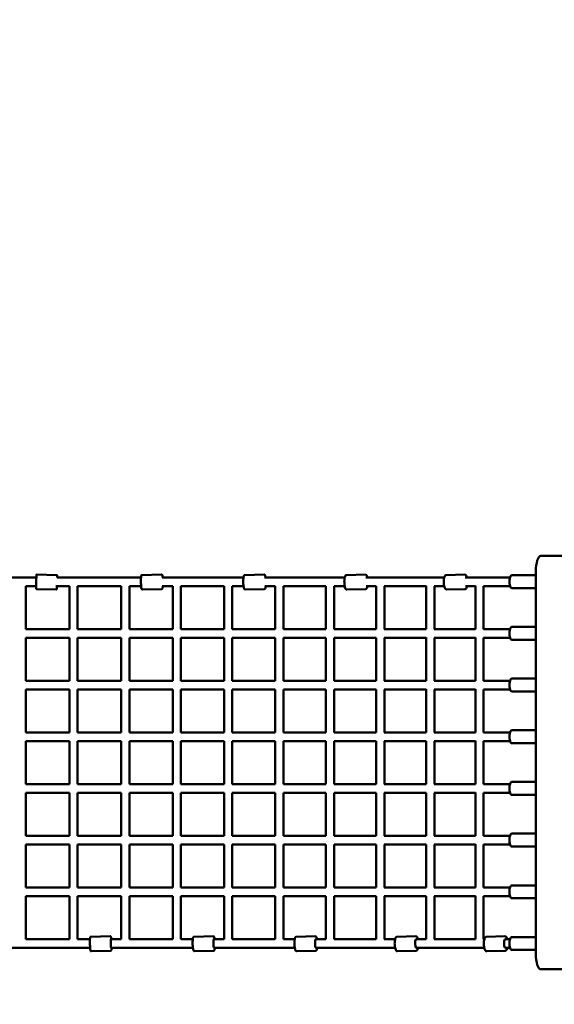
# Model space of a CAD drawing. Units: millimetres. Extents: x 20755 to 27900, y -1138 to 5495.
# Drawn here: x 23801 to 24835, y 1685 to 3590 of the extents above; entities that cross this region are included whole.
import ezdxf

# ---------------------------------------------------------------- set-up
doc = ezdxf.new("R2010")
doc.units = ezdxf.units.MM
doc.header["$LTSCALE"] = 10
doc.layers.add('Видимый контур (ГОСТ)', color=7, linetype='Continuous', lineweight=50)
doc.layers.add('Слой1', color=5, linetype='Continuous', lineweight=9)
doc.styles.get("Standard").update_dxf_attribs({"font": 'GOST Common Italic.ttf'})
doc.dimstyles.get("Standard").update_dxf_attribs({"dimtxt": 250, "dimasz": 150, "dimexe": 0.18, "dimexo": 0.0625, "dimgap": 40, "dimtad": 1, "dimtoh": 1, "dimdec": 0, "dimzin": 0, "dimdsep": 46, "dimtxsty": 'Standard', "dimcen": 0.09, "dimadec": 0, "dimazin": 0, "dimtfac": 1, "dimtdec": 0, "dimtofl": 0, "dimtmove": 0, "dimatfit": 3, "dimfxl": 1, "dimtolj": 1, "dimtzin": 0, "dimarcsym": 0})

# ---------------------------------------------------------------- blocks, each defined once
blk = doc.blocks.new('*D20')
at = {"layer": 'Defpoints', "color": 0, "transparency": 16777216}
for p in [(26854.6, 5166.1), (20754.6, 2153), (26854.6, 2153)]:
    blk.add_point(p, dxfattribs=at)
at = {"layer": 'Слой1', "color": 0, "lineweight": -2, "transparency": 16777216}
for p, q in [((20754.6, 2153.1), (20754.6, 5166.3)), ((20904.6, 5166.1), (26704.6, 5166.1)), ((26854.6, 2153.1), (26854.6, 5166.3))]:
    blk.add_line(p, q, dxfattribs=at)
at = {"layer": 'Слой1', "color": 0, "transparency": 16777216}
for points in [[(20904.6, 5191.1), (20904.6, 5141.1), (20754.6, 5166.1)], [(26704.6, 5191.1), (26704.6, 5141.1), (26854.6, 5166.1)]]:
    blk.add_solid(points, dxfattribs=at)
at = {"layer": 'Слой1', "color": 0, "transparency": 16777216, "insert": (23804.6, 5331.1), "char_height": 250, "attachment_point": 5}
blk.add_mtext('\\A1;6100', dxfattribs=at)
blk = doc.blocks.new('*D21')
at = {"layer": 'Defpoints', "color": 0, "transparency": 16777216}
for p in [(23804.6, 4653), (23804.6, -347), (27874.8, -347)]:
    blk.add_point(p, dxfattribs=at)
at = {"layer": 'Слой1', "color": 0, "lineweight": -2, "transparency": 16777216}
for p, q in [((23804.7, 4653), (27875, 4653)), ((27874.8, 4503), (27874.8, -197)), ((23804.7, -347), (27875, -347))]:
    blk.add_line(p, q, dxfattribs=at)
at = {"layer": 'Слой1', "color": 0, "transparency": 16777216}
for points in [[(27849.8, 4503), (27899.8, 4503), (27874.8, 4653)], [(27849.8, -197), (27899.8, -197), (27874.8, -347)]]:
    blk.add_solid(points, dxfattribs=at)
at = {"layer": 'Слой1', "color": 0, "transparency": 16777216, "insert": (27709.8, 2153), "char_height": 250, "attachment_point": 5, "rotation": 90}
blk.add_mtext('\\A1;5000', dxfattribs=at)

msp = doc.modelspace()

# ---------------------------------------------------------------- linework, layer by layer
at = {"layer": 'Видимый контур (ГОСТ)', "color": 18, "true_color": 0x000000}
for p, q in [((24866, 2552.3), (24809.3, 2552.3)), ((23834, 2516.2), (23872, 2515.3)), ((24037.2, 2515.3), (24075, 2516.2)), ((24236.2, 2515.3), (24273.6, 2516.2)), ((24432.8, 2515.3), (24469.6, 2516.2)), ((24626, 2515.3), (24662, 2516.2)), ((24799.5, 1782.3), (24799.5, 2522.3)), ((23672.7, 2510.8), (23832.9, 2510.8)), ((23872.9, 2510.8), (24035.4, 2510.8)), ((24076.1, 2510.8), (24233.7, 2510.8)), ((24274.6, 2510.8), (24429.7, 2510.8)), ((24470.6, 2510.8), (24622.3, 2510.8)), ((24663, 2510.8), (24749.6, 2510.8)), ((24752.6, 2514.8), (24799.5, 2514.8)), ((23832.4, 2493.8), (23812.6, 2493.8)), ((23812.6, 2493.8), (23812.6, 2410.8)), ((23833.3, 2488.2), (23871.3, 2487.3)), ((23896.8, 2493.8), (23872.5, 2493.8)), ((23896.8, 2493.8), (23896.8, 2410.8)), ((23996.9, 2493.8), (23912.8, 2493.8)), ((23912.8, 2493.8), (23912.8, 2410.8)), ((23996.9, 2493.8), (23996.9, 2410.7)), ((24035.7, 2493.8), (24012.9, 2493.8)), ((24012.9, 2493.8), (24012.9, 2410.8)), ((24038, 2487.3), (24075.7, 2488.2)), ((24096.7, 2493.8), (24076.5, 2493.8)), ((24096.7, 2493.8), (24096.7, 2410.7)), ((24196.1, 2493.8), (24112.7, 2493.8)), ((24112.7, 2493.8), (24112.7, 2410.8)), ((24196.1, 2493.8), (24196.1, 2410.7)), ((24233.8, 2493.8), (24212, 2493.8)), ((24212.1, 2493.8), (24212.1, 2410.8)), ((24236.9, 2487.3), (24274.3, 2488.2)), ((24295, 2493.8), (24275, 2493.8)), ((24295, 2493.9), (24295, 2410.6)), ((24393.2, 2493.8), (24310.9, 2493.8)), ((24311, 2493.8), (24311, 2410.8)), ((24393.2, 2493.9), (24393.2, 2410.6)), ((24429.7, 2493.8), (24409, 2493.8)), ((24409.2, 2493.8), (24409.2, 2410.8)), ((24433.5, 2487.3), (24470.3, 2488.2)), ((24490.6, 2493.8), (24471, 2493.8)), ((24490.6, 2494), (24490.6, 2410.5)), ((24587.1, 2493.8), (24506.3, 2493.8)), ((24506.6, 2493.8), (24506.6, 2410.8)), ((24587.1, 2494.1), (24587.1, 2410.4)), ((24622.1, 2493.8), (24602.7, 2493.8)), ((24603.1, 2493.8), (24603.1, 2410.8)), ((24626.7, 2487.3), (24662.7, 2488.2)), ((24682.5, 2493.8), (24663.4, 2493.8)), ((24682.5, 2494.2), (24682.5, 2410.4)), ((24749.6, 2493.8), (24698, 2493.8)), ((24698.5, 2493.8), (24698.5, 2410.8)), ((24752.6, 2489.8), (24799.5, 2489.8)), ((23812.6, 2410.8), (23896.8, 2410.8)), ((23912.8, 2410.8), (23996.9, 2410.8)), ((24012.9, 2410.8), (24096.7, 2410.8)), ((24112.7, 2410.8), (24196.1, 2410.8)), ((24212, 2410.8), (24295, 2410.8)), ((24310.9, 2410.8), (24393.2, 2410.8)), ((24409, 2410.8), (24490.6, 2410.8)), ((24506.3, 2410.8), (24587.1, 2410.8)), ((24602.7, 2410.8), (24682.5, 2410.8)), ((24698, 2410.8), (24749.6, 2410.8)), ((24799.5, 2414.8), (24752.6, 2414.8)), ((23896.8, 2393.8), (23812.6, 2393.8)), ((23812.6, 2393.8), (23812.6, 2310.8)), ((23896.8, 2393.8), (23896.8, 2310.8)), ((23996.9, 2393.8), (23912.8, 2393.8)), ((23912.8, 2393.8), (23912.8, 2310.8)), ((23996.9, 2393.8), (23996.9, 2310.7)), ((24096.7, 2393.8), (24012.9, 2393.8)), ((24012.9, 2393.8), (24012.9, 2310.8)), ((24096.7, 2393.8), (24096.7, 2310.7)), ((24196.1, 2393.8), (24112.7, 2393.8)), ((24112.7, 2393.8), (24112.7, 2310.8)), ((24196.1, 2393.8), (24196.1, 2310.7)), ((24295, 2393.8), (24212, 2393.8)), ((24212.1, 2393.8), (24212.1, 2310.8)), ((24295, 2393.9), (24295, 2310.6)), ((24393.2, 2393.8), (24310.9, 2393.8)), ((24311, 2393.8), (24311, 2310.8)), ((24393.2, 2393.9), (24393.2, 2310.6)), ((24490.6, 2393.8), (24409, 2393.8)), ((24409.2, 2393.8), (24409.2, 2310.8)), ((24490.6, 2394), (24490.6, 2310.5)), ((24587.1, 2393.8), (24506.3, 2393.8)), ((24506.6, 2393.8), (24506.6, 2310.8)), ((24587.1, 2394.1), (24587.1, 2310.4)), ((24682.5, 2393.8), (24602.7, 2393.8)), ((24603.1, 2393.8), (24603.1, 2310.8)), ((24682.5, 2394.2), (24682.5, 2310.4)), ((24749.6, 2393.8), (24698, 2393.8)), ((24698.5, 2393.8), (24698.5, 2310.8)), ((24799.5, 2389.8), (24752.6, 2389.8)), ((23812.6, 2310.8), (23896.8, 2310.8)), ((23912.8, 2310.8), (23996.9, 2310.8)), ((24012.9, 2310.8), (24096.7, 2310.8)), ((24112.7, 2310.8), (24196.1, 2310.8)), ((24212, 2310.8), (24295, 2310.8)), ((24310.9, 2310.8), (24393.2, 2310.8)), ((24409, 2310.8), (24490.6, 2310.8)), ((24506.3, 2310.8), (24587.1, 2310.8)), ((24602.7, 2310.8), (24682.5, 2310.8)), ((24698, 2310.8), (24749.6, 2310.8)), ((24799.5, 2314.8), (24752.6, 2314.8)), ((23896.8, 2293.8), (23812.6, 2293.8)), ((23812.6, 2293.8), (23812.6, 2210.8)), ((23896.8, 2293.8), (23896.8, 2210.8)), ((23996.9, 2293.8), (23912.8, 2293.8)), ((23912.8, 2293.8), (23912.8, 2210.8)), ((23996.9, 2293.8), (23996.9, 2210.7)), ((24096.7, 2293.8), (24012.9, 2293.8)), ((24012.9, 2293.8), (24012.9, 2210.8)), ((24096.7, 2293.8), (24096.7, 2210.7)), ((24196.1, 2293.8), (24112.7, 2293.8)), ((24112.7, 2293.8), (24112.7, 2210.8)), ((24196.1, 2293.8), (24196.1, 2210.7)), ((24295, 2293.8), (24212, 2293.8)), ((24212.1, 2293.8), (24212.1, 2210.8)), ((24295, 2293.9), (24295, 2210.6)), ((24393.2, 2293.8), (24310.9, 2293.8)), ((24311, 2293.8), (24311, 2210.8)), ((24393.2, 2293.9), (24393.2, 2210.6)), ((24490.6, 2293.8), (24409, 2293.8)), ((24409.2, 2293.8), (24409.2, 2210.8)), ((24490.6, 2294), (24490.6, 2210.5)), ((24587.1, 2293.8), (24506.3, 2293.8)), ((24506.6, 2293.8), (24506.6, 2210.8)), ((24587.1, 2294.1), (24587.1, 2210.4)), ((24682.5, 2293.8), (24602.7, 2293.8)), ((24603.1, 2293.8), (24603.1, 2210.8)), ((24682.5, 2294.2), (24682.5, 2210.4)), ((24749.6, 2293.8), (24698, 2293.8)), ((24698.5, 2293.8), (24698.5, 2210.8)), ((24799.5, 2289.8), (24752.6, 2289.8)), ((23812.6, 2210.8), (23896.8, 2210.8)), ((23912.8, 2210.8), (23996.9, 2210.8)), ((24012.9, 2210.8), (24096.7, 2210.8)), ((24112.7, 2210.8), (24196.1, 2210.8)), ((24212, 2210.8), (24295, 2210.8)), ((24310.9, 2210.8), (24393.2, 2210.8)), ((24409, 2210.8), (24490.6, 2210.8)), ((24506.3, 2210.8), (24587.1, 2210.8)), ((24602.7, 2210.8), (24682.5, 2210.8)), ((24698, 2210.8), (24749.6, 2210.8)), ((24799.5, 2214.8), (24752.6, 2214.8)), ((23896.8, 2193.8), (23812.6, 2193.8)), ((23812.6, 2193.8), (23812.6, 2110.8)), ((23896.8, 2193.8), (23896.8, 2110.8)), ((23996.9, 2193.8), (23912.8, 2193.8)), ((23912.8, 2193.8), (23912.8, 2110.8)), ((23996.9, 2193.8), (23996.9, 2110.7)), ((24096.7, 2193.8), (24012.9, 2193.8)), ((24012.9, 2193.8), (24012.9, 2110.8)), ((24096.7, 2193.8), (24096.7, 2110.7)), ((24196.1, 2193.8), (24112.7, 2193.8)), ((24112.7, 2193.8), (24112.7, 2110.8)), ((24196.1, 2193.8), (24196.1, 2110.7)), ((24295, 2193.8), (24212, 2193.8)), ((24212.1, 2193.8), (24212.1, 2110.8)), ((24295, 2193.9), (24295, 2110.6)), ((24393.2, 2193.8), (24310.9, 2193.8)), ((24311, 2193.8), (24311, 2110.8)), ((24393.2, 2193.9), (24393.2, 2110.6)), ((24490.6, 2193.8), (24409, 2193.8)), ((24409.2, 2193.8), (24409.2, 2110.8)), ((24490.6, 2194), (24490.6, 2110.5)), ((24587.1, 2193.8), (24506.3, 2193.8)), ((24506.6, 2193.8), (24506.6, 2110.8)), ((24587.1, 2194.1), (24587.1, 2110.4)), ((24682.5, 2193.8), (24602.7, 2193.8)), ((24603.1, 2193.8), (24603.1, 2110.8)), ((24682.5, 2194.2), (24682.5, 2110.4)), ((24749.6, 2193.8), (24698, 2193.8)), ((24698.5, 2193.8), (24698.5, 2110.8)), ((24799.5, 2189.8), (24752.6, 2189.8)), ((23812.6, 2110.8), (23896.8, 2110.8)), ((23912.8, 2110.8), (23996.9, 2110.8)), ((24012.9, 2110.8), (24096.7, 2110.8)), ((24112.7, 2110.8), (24196.1, 2110.8)), ((24212, 2110.8), (24295, 2110.8)), ((24310.9, 2110.8), (24393.2, 2110.8)), ((24409, 2110.8), (24490.6, 2110.8)), ((24506.3, 2110.8), (24587.1, 2110.8)), ((24602.7, 2110.8), (24682.5, 2110.8)), ((24698, 2110.8), (24749.6, 2110.8)), ((24799.5, 2114.8), (24752.6, 2114.8)), ((23896.8, 2093.8), (23812.6, 2093.8)), ((23812.6, 2093.8), (23812.6, 2010.8)), ((23896.8, 2093.8), (23896.8, 2010.8)), ((23996.9, 2093.8), (23912.8, 2093.8)), ((23912.8, 2093.8), (23912.8, 2010.8)), ((23996.9, 2093.8), (23996.9, 2010.7)), ((24096.7, 2093.8), (24012.9, 2093.8)), ((24012.9, 2093.8), (24012.9, 2010.8)), ((24096.7, 2093.8), (24096.7, 2010.7)), ((24196.1, 2093.8), (24112.7, 2093.8)), ((24112.7, 2093.8), (24112.7, 2010.8)), ((24196.1, 2093.8), (24196.1, 2010.7)), ((24295, 2093.8), (24212, 2093.8)), ((24212.1, 2093.8), (24212.1, 2010.8)), ((24295, 2093.9), (24295, 2010.6)), ((24393.2, 2093.8), (24310.9, 2093.8)), ((24311, 2093.8), (24311, 2010.8)), ((24393.2, 2093.9), (24393.2, 2010.6)), ((24490.6, 2093.8), (24409, 2093.8)), ((24409.2, 2093.8), (24409.2, 2010.8)), ((24490.6, 2094), (24490.6, 2010.5)), ((24587.1, 2093.8), (24506.3, 2093.8)), ((24506.6, 2093.8), (24506.6, 2010.8)), ((24587.1, 2094.1), (24587.1, 2010.4)), ((24682.5, 2093.8), (24602.7, 2093.8)), ((24603.1, 2093.8), (24603.1, 2010.8)), ((24682.5, 2094.2), (24682.5, 2010.4)), ((24749.6, 2093.8), (24698, 2093.8)), ((24698.5, 2093.8), (24698.5, 2010.8)), ((24799.5, 2089.8), (24752.6, 2089.8)), ((23812.6, 2010.8), (23896.8, 2010.8)), ((23912.8, 2010.8), (23996.9, 2010.8)), ((24012.9, 2010.8), (24096.7, 2010.8)), ((24112.7, 2010.8), (24196.1, 2010.8)), ((24212, 2010.8), (24295, 2010.8)), ((24310.9, 2010.8), (24393.2, 2010.8)), ((24409, 2010.8), (24490.6, 2010.8)), ((24506.3, 2010.8), (24587.1, 2010.8)), ((24602.7, 2010.8), (24682.5, 2010.8)), ((24698, 2010.8), (24749.6, 2010.8)), ((24799.5, 2014.8), (24752.6, 2014.8)), ((23896.8, 1993.8), (23812.6, 1993.8)), ((23812.6, 1993.8), (23812.6, 1910.8)), ((23896.8, 1993.8), (23896.8, 1910.8)), ((23996.9, 1993.8), (23912.8, 1993.8)), ((23912.8, 1993.8), (23912.8, 1910.8)), ((23996.9, 1993.8), (23996.9, 1910.7)), ((24096.7, 1993.8), (24012.9, 1993.8)), ((24012.9, 1993.8), (24012.9, 1910.8)), ((24096.7, 1993.8), (24096.7, 1910.7)), ((24196.1, 1993.8), (24112.7, 1993.8)), ((24112.7, 1993.8), (24112.7, 1910.8)), ((24196.1, 1993.8), (24196.1, 1910.7)), ((24295, 1993.8), (24212, 1993.8)), ((24212.1, 1993.8), (24212.1, 1910.8)), ((24295, 1993.9), (24295, 1910.6)), ((24393.2, 1993.8), (24310.9, 1993.8)), ((24311, 1993.8), (24311, 1910.8)), ((24393.2, 1993.9), (24393.2, 1910.6)), ((24490.6, 1993.8), (24409, 1993.8)), ((24409.2, 1993.8), (24409.2, 1910.8)), ((24490.6, 1994), (24490.6, 1910.5)), ((24587.1, 1993.8), (24506.3, 1993.8)), ((24506.6, 1993.8), (24506.6, 1910.8)), ((24587.1, 1994.1), (24587.1, 1910.4)), ((24682.5, 1993.8), (24602.7, 1993.8)), ((24603.1, 1993.8), (24603.1, 1910.8)), ((24682.5, 1994.2), (24682.5, 1910.4)), ((24749.6, 1993.8), (24698, 1993.8)), ((24698.5, 1993.8), (24698.5, 1910.8)), ((24799.5, 1989.8), (24752.6, 1989.8)), ((23812.6, 1910.8), (23896.8, 1910.8)), ((23912.8, 1910.8), (23996.9, 1910.8)), ((24012.9, 1910.8), (24096.7, 1910.8)), ((24112.7, 1910.8), (24196.1, 1910.8)), ((24212, 1910.8), (24295, 1910.8)), ((24310.9, 1910.8), (24393.2, 1910.8)), ((24409, 1910.8), (24490.6, 1910.8)), ((24506.3, 1910.8), (24587.1, 1910.8)), ((24602.7, 1910.8), (24682.5, 1910.8)), ((24698, 1910.8), (24749.6, 1910.8)), ((24799.5, 1914.8), (24752.6, 1914.8)), ((23896.8, 1893.8), (23812.6, 1893.8)), ((23812.6, 1893.8), (23812.6, 1810.8)), ((23896.8, 1893.8), (23896.8, 1810.8)), ((23996.9, 1893.8), (23912.8, 1893.8)), ((23912.8, 1893.8), (23912.8, 1810.8)), ((23996.9, 1893.8), (23996.9, 1810.7)), ((24096.7, 1893.8), (24012.9, 1893.8)), ((24012.9, 1893.8), (24012.9, 1810.8)), ((24096.7, 1893.8), (24096.7, 1810.7)), ((24196.1, 1893.8), (24112.7, 1893.8)), ((24112.7, 1893.8), (24112.7, 1810.8)), ((24196.1, 1893.8), (24196.1, 1810.7)), ((24295, 1893.8), (24212, 1893.8)), ((24212.1, 1893.8), (24212.1, 1810.8)), ((24295, 1893.9), (24295, 1810.6)), ((24393.2, 1893.8), (24310.9, 1893.8)), ((24311, 1893.8), (24311, 1810.8)), ((24393.2, 1893.9), (24393.2, 1810.6)), ((24490.6, 1893.8), (24409, 1893.8)), ((24409.2, 1893.8), (24409.2, 1810.8)), ((24490.6, 1894), (24490.6, 1810.5)), ((24587.1, 1893.8), (24506.3, 1893.8)), ((24506.6, 1893.8), (24506.6, 1810.8)), ((24587.1, 1894.1), (24587.1, 1810.4)), ((24682.5, 1893.8), (24602.7, 1893.8)), ((24603.1, 1893.8), (24603.1, 1810.8)), ((24682.5, 1894.2), (24682.5, 1810.4)), ((24749.6, 1893.8), (24698, 1893.8)), ((24698.5, 1893.8), (24698.5, 1810.8)), ((24799.5, 1889.8), (24752.6, 1889.8)), ((23812.6, 1810.8), (23896.8, 1810.8)), ((23912.8, 1810.8), (23936.6, 1810.8)), ((23938.1, 1815.3), (23976, 1816.2)), ((23977.2, 1810.8), (23996.9, 1810.8)), ((24012.9, 1810.8), (24096.7, 1810.8)), ((24112.7, 1810.8), (24135.7, 1810.8)), ((24137.8, 1815.3), (24175.4, 1816.2)), ((24176.6, 1810.8), (24196.1, 1810.8)), ((24212, 1810.8), (24295, 1810.8)), ((24310.9, 1810.8), (24332.9, 1810.8)), ((24335.7, 1815.3), (24372.8, 1816.2)), ((24374.1, 1810.8), (24393.2, 1810.8)), ((24409, 1810.8), (24490.6, 1810.8)), ((24506.3, 1810.8), (24527.3, 1810.8)), ((24530.7, 1815.3), (24567.1, 1816.2)), ((24568.4, 1810.8), (24587.1, 1810.8)), ((24602.7, 1810.8), (24682.5, 1810.8)), ((24698, 1810.8), (24700, 1810.8)), ((24704, 1815.3), (24739.6, 1816.2)), ((24741, 1810.8), (24749.6, 1810.8)), ((24799.5, 1814.8), (24752.6, 1814.8)), ((23936.9, 1793.8), (23777.3, 1793.8)), ((24135.8, 1793.8), (23977.6, 1793.8)), ((24332.9, 1793.8), (24177.1, 1793.8)), ((24527.2, 1793.8), (24374.5, 1793.8)), ((24699.8, 1793.8), (24568.8, 1793.8)), ((24749.6, 1793.8), (24741.4, 1793.8)), ((23938.8, 1787.3), (23976.7, 1788.2)), ((24138.5, 1787.3), (24176.1, 1788.2)), ((24336.4, 1787.3), (24373.5, 1788.2)), ((24531.4, 1787.3), (24567.9, 1788.2)), ((24704.7, 1787.3), (24740.4, 1788.2)), ((24799.5, 1789.8), (24752.6, 1789.8)), ((24809.3, 1752.3), (24866, 1752.3))]:
    msp.add_line(p, q, dxfattribs=at)
for centre, major_axis, ratio, start_param, end_param in [((24809.3, 2522.3), (0, 30), 0.325568, 0, 1.570796), ((24752.6, 2502.3), (0, 12.5), 0.325568, 0, 3.141593), ((23872.7, 2501.3), (-0.21, -8.5), 0.005706, 5.394533, 6.774372), ((24752.6, 2402.3), (0, 12.5), 0.325568, 0, 3.141593), ((24752.6, 2302.3), (0, 12.5), 0.325568, 0, 3.141593), ((24752.6, 2202.3), (0, 12.5), 0.325568, 0, 3.141593), ((24752.6, 2102.3), (0, -12.5), 0.325568, 3.141593, 6.283185), ((24752.6, 2002.3), (0, -12.5), 0.325568, 3.141593, 6.283185), ((24752.6, 1902.3), (0, -12.5), 0.325568, 3.141593, 6.283185), ((23977.4, 1802.3), (-0.21, 8.5), 0.067705, 6.244575, 9.460097), ((24176.7, 1802.3), (-0.22, 8.5), 0.14057, 6.242709, 9.458231), ((24374.1, 1802.3), (-0.22, 8.5), 0.21268, 6.240803, 9.456326), ((24568.4, 1802.3), (-0.22, 8.5), 0.283648, 6.238836, 9.454358), ((24740.9, 1802.3), (-0.23, 8.5), 0.346616, 6.23698, 9.452502), ((24752.6, 1802.3), (0, -12.5), 0.325568, 3.141593, 6.283185), ((24809.3, 1782.3), (0, -30), 0.325568, 4.712389, 6.283185)]:
    msp.add_ellipse(centre, major_axis=major_axis, ratio=ratio, start_param=start_param, end_param=end_param, dxfattribs=at)
for points, knots in [([(23833.3, 2488.2), (23833.2, 2488.2), (23833.1, 2488.3), (23832.9, 2488.3), (23832.8, 2488.4), (23832.7, 2488.5), (23832.6, 2488.6), (23832.5, 2488.7), (23832.5, 2488.8), (23832.4, 2488.8), (23832.4, 2488.9), (23832.4, 2488.9), (23832.4, 2489), (23832.4, 2489), (23832.4, 2489), (23832.4, 2489.1), (23832.4, 2489.1), (23832.4, 2489.1), (23832.4, 2489.2), (23832.4, 2489.2), (23832.4, 2489.2), (23832.4, 2489.3), (23832.4, 2489.4), (23832.4, 2490), (23832.4, 2490.8), (23832.4, 2492.6), (23832.4, 2493.7), (23832.5, 2495.9), (23832.5, 2497.2), (23832.6, 2499.9), (23832.6, 2501.3), (23832.7, 2504), (23832.7, 2505.4), (23832.8, 2508), (23832.8, 2509.3), (23832.9, 2511.4), (23832.9, 2512.4), (23833, 2513.9), (23833, 2514.5), (23833, 2515), (23833, 2515.1), (23833, 2515.2), (23833, 2515.3), (23833, 2515.3), (23833, 2515.4), (23833, 2515.4), (23833, 2515.4), (23833, 2515.5), (23833.1, 2515.5), (23833.1, 2515.5), (23833.1, 2515.6), (23833.1, 2515.7), (23833.1, 2515.7), (23833.2, 2515.8), (23833.2, 2515.8), (23833.3, 2516), (23833.4, 2516), (23833.6, 2516.1), (23833.7, 2516.2), (23833.9, 2516.2), (23834, 2516.2), (23834, 2516.2)], [0, 0, 0, 0, 0.032622, 0.032622, 0.064637, 0.064637, 0.096589, 0.096589, 0.111612, 0.111612, 0.12403, 0.12403, 0.13284, 0.13284, 0.14664, 0.14664, 0.160775, 0.160775, 0.184199, 0.184199, 0.241517, 0.241517, 0.413483, 0.413483, 0.939232, 0.939232, 1.357485, 1.357485, 1.772678, 1.772678, 2.187404, 2.187404, 2.602006, 2.602006, 3.01662, 3.01662, 3.431404, 3.431404, 3.846846, 3.846846, 4.026669, 4.026669, 4.112456, 4.112456, 4.135084, 4.135084, 4.149899, 4.149899, 4.161981, 4.161981, 4.176615, 4.176615, 4.190485, 4.190485, 4.210521, 4.210521, 4.238197, 4.238197, 4.269615, 4.269615, 4.296817, 4.296817, 4.296817, 4.296817]), ([(23872, 2515.3), (23872.1, 2515.3), (23872.3, 2515.2), (23872.5, 2515.2), (23872.5, 2515.1), (23872.7, 2515), (23872.8, 2514.9), (23872.9, 2514.8), (23872.9, 2514.7), (23872.9, 2514.7), (23872.9, 2514.6), (23873, 2514.6), (23873, 2514.5), (23873, 2514.5), (23873, 2514.5), (23873, 2514.4), (23873, 2514.4), (23873, 2514.4), (23873, 2514.3), (23873, 2514.3), (23873, 2514.3), (23873, 2514.2), (23873, 2514.1), (23873, 2513.5), (23873, 2512.7), (23873, 2511.4), (23873, 2511.1), (23873, 2510.8)], [0, 0, 0, 0, 0.032622, 0.032622, 0.064637, 0.064637, 0.096589, 0.096589, 0.111612, 0.111612, 0.12403, 0.12403, 0.13284, 0.13284, 0.14664, 0.14664, 0.160775, 0.160775, 0.184199, 0.184199, 0.241517, 0.241517, 0.413483, 0.413483, 0.939232, 0.939232, 1.08579, 1.08579, 1.08579, 1.08579]), ([(24038, 2487.3), (24037.8, 2487.3), (24037.6, 2487.3), (24037.3, 2487.5), (24037.2, 2487.6), (24036.9, 2487.8), (24036.8, 2488), (24036.4, 2488.9), (24036.2, 2489.9), (24035.8, 2492.4), (24035.7, 2493.6), (24035.5, 2496.1), (24035.4, 2497.5), (24035.3, 2500.2), (24035.2, 2501.7), (24035.2, 2504.5), (24035.2, 2505.8), (24035.3, 2508.4), (24035.3, 2509.5), (24035.5, 2511.6), (24035.6, 2512.5), (24035.9, 2513.9), (24035.8, 2514.4), (24036.7, 2515.1), (24037, 2515.3), (24037.2, 2515.3), (24037.2, 2515.3), (24037.2, 2515.3)], [4.70962, 4.70962, 4.70962, 4.70962, 4.760982, 4.760982, 4.821862, 4.821862, 4.934381, 4.934381, 5.442413, 5.442413, 5.775228, 5.775228, 6.099843, 6.099843, 6.422581, 6.422581, 6.745239, 6.745239, 7.069457, 7.069457, 7.400105, 7.400105, 7.773983, 7.773983, 7.849211, 7.849211, 7.851213, 7.851213, 7.851213, 7.851213]), ([(24075, 2516.2), (24075.2, 2516.2), (24075.4, 2516.2), (24075.7, 2516), (24075.8, 2515.9), (24076.1, 2515.7), (24076.2, 2515.5), (24076.6, 2514.6), (24076.8, 2513.6), (24077.1, 2511.6), (24077.1, 2511.2), (24077.2, 2510.8)], [1.5680278, 1.5680278, 1.5680278, 1.5680278, 1.6193898, 1.6193898, 1.6802696, 1.6802696, 1.792788, 1.792788, 2.3008199, 2.3008199, 2.4373827, 2.4373827, 2.4373827, 2.4373827]), ([(24236.9, 2487.3), (24236.6, 2487.3), (24236.3, 2487.4), (24235.8, 2487.7), (24235.6, 2487.9), (24235, 2488.7), (24234.7, 2489.5), (24234.2, 2491.6), (24234, 2492.7), (24233.6, 2495.2), (24233.5, 2496.6), (24233.3, 2499.3), (24233.2, 2500.8), (24233.2, 2503.6), (24233.2, 2505), (24233.4, 2507.7), (24233.5, 2508.9), (24233.7, 2511.1), (24233.9, 2512.1), (24234.4, 2513.7), (24234.6, 2514.4), (24235.5, 2515.1), (24235.8, 2515.3), (24236.2, 2515.3)], [4.707738, 4.707738, 4.707738, 4.707738, 4.814599, 4.814599, 4.964038, 4.964038, 5.354489, 5.354489, 5.701977, 5.701977, 6.030847, 6.030847, 6.355701, 6.355701, 6.679965, 6.679965, 7.006053, 7.006053, 7.339611, 7.339611, 7.71047, 7.71047, 7.84933, 7.84933, 7.84933, 7.84933]), ([(24273.6, 2516.2), (24273.8, 2516.2), (24274.1, 2516.1), (24274.6, 2515.9), (24274.8, 2515.6), (24275.4, 2514.8), (24275.7, 2514), (24276.2, 2512.3), (24276.3, 2511.5), (24276.5, 2510.8)], [1.5661449, 1.5661449, 1.5661449, 1.5661449, 1.6730066, 1.6730066, 1.8224452, 1.8224452, 2.212896, 2.212896, 2.4432051, 2.4432051, 2.4432051, 2.4432051]), ([(24433.5, 2487.3), (24433.1, 2487.3), (24432.7, 2487.4), (24432, 2487.8), (24431.7, 2488.2), (24430.9, 2489.4), (24430.5, 2490.4), (24429.9, 2492.7), (24429.6, 2494), (24429.2, 2496.6), (24429.1, 2498), (24428.9, 2500.9), (24428.9, 2502.3), (24428.9, 2505.2), (24429, 2506.5), (24429.3, 2509.1), (24429.5, 2510.3), (24430.1, 2512.3), (24430.4, 2513.2), (24431, 2514.2), (24431.3, 2514.6), (24431.9, 2515.1), (24432.3, 2515.3), (24432.8, 2515.3)], [4.705805, 4.705805, 4.705805, 4.705805, 4.864775, 4.864775, 5.094473, 5.094473, 5.477496, 5.477496, 5.818357, 5.818357, 6.147319, 6.147319, 6.473254, 6.473254, 6.799485, 6.799485, 7.129687, 7.129687, 7.474374, 7.474374, 7.660886, 7.660886, 7.847397, 7.847397, 7.847397, 7.847397]), ([(24469.6, 2516.2), (24469.9, 2516.2), (24470.3, 2516.1), (24471.1, 2515.7), (24471.4, 2515.3), (24472.2, 2514.1), (24472.6, 2513.1), (24473, 2511.5), (24473.1, 2511.1), (24473.2, 2510.8)], [1.5642119, 1.5642119, 1.5642119, 1.5642119, 1.7231823, 1.7231823, 1.9528804, 1.9528804, 2.3359035, 2.3359035, 2.4486273, 2.4486273, 2.4486273, 2.4486273]), ([(24626.7, 2487.3), (24626.2, 2487.3), (24625.8, 2487.4), (24624.8, 2488), (24624.4, 2488.5), (24623.4, 2489.9), (24623, 2490.9), (24622.2, 2493.2), (24621.9, 2494.5), (24621.5, 2497.3), (24621.3, 2498.7), (24621.2, 2501.6), (24621.2, 2503.1), (24621.3, 2505.9), (24621.5, 2507.3), (24622, 2509.8), (24622.3, 2510.9), (24623, 2512.9), (24623.5, 2513.7), (24624.6, 2514.9), (24625.2, 2515.3), (24626, 2515.3)], [4.703797, 4.703797, 4.703797, 4.703797, 4.904054, 4.904054, 5.173604, 5.173604, 5.533426, 5.533426, 5.872484, 5.872484, 6.202129, 6.202129, 6.52922, 6.52922, 6.857213, 6.857213, 7.190566, 7.190566, 7.53987, 7.53987, 7.84539, 7.84539, 7.84539, 7.84539]), ([(24662, 2516.2), (24662.5, 2516.2), (24663, 2516.1), (24663.9, 2515.5), (24664.4, 2515), (24665.3, 2513.6), (24665.8, 2512.6), (24666.2, 2511.2), (24666.3, 2511), (24666.3, 2510.8)], [1.5622048, 1.5622048, 1.5622048, 1.5622048, 1.7624614, 1.7624614, 2.032011, 2.032011, 2.3918333, 2.3918333, 2.4536238, 2.4536238, 2.4536238, 2.4536238]), ([(23872.6, 2493.8), (23872.5, 2493.6), (23872.5, 2493.4), (23872.5, 2492.1), (23872.5, 2491.1), (23872.4, 2489.6), (23872.4, 2489), (23872.4, 2488.5), (23872.4, 2488.4), (23872.4, 2488.3), (23872.4, 2488.2), (23872.3, 2488.2), (23872.3, 2488.1), (23872.3, 2488.1), (23872.3, 2488.1), (23872.3, 2488), (23872.3, 2488), (23872.3, 2488), (23872.3, 2487.9), (23872.3, 2487.8), (23872.2, 2487.8), (23872.2, 2487.7), (23872.1, 2487.7), (23872, 2487.5), (23872, 2487.5), (23871.8, 2487.4), (23871.7, 2487.3), (23871.5, 2487.3), (23871.4, 2487.3), (23871.3, 2487.3)], [2.942666, 2.942666, 2.942666, 2.942666, 3.01662, 3.01662, 3.431404, 3.431404, 3.846846, 3.846846, 4.026669, 4.026669, 4.112456, 4.112456, 4.135084, 4.135084, 4.149899, 4.149899, 4.161981, 4.161981, 4.176615, 4.176615, 4.190485, 4.190485, 4.210521, 4.210521, 4.238197, 4.238197, 4.269615, 4.269615, 4.296817, 4.296817, 4.296817, 4.296817]), ([(24077.6, 2493.8), (24077.6, 2493.5), (24077.6, 2493.2), (24077.5, 2491.9), (24077.4, 2491.1), (24077.1, 2489.6), (24077.2, 2489.1), (24076.3, 2488.4), (24076, 2488.2), (24075.8, 2488.2), (24075.7, 2488.2), (24075.7, 2488.2)], [3.8454401, 3.8454401, 3.8454401, 3.8454401, 3.9278639, 3.9278639, 4.2585125, 4.2585125, 4.6323906, 4.6323906, 4.7076186, 4.7076186, 4.7096204, 4.7096204, 4.7096204, 4.7096204]), ([(24276.9, 2493.8), (24276.9, 2493.7), (24276.9, 2493.6), (24276.7, 2492.4), (24276.5, 2491.4), (24276, 2489.8), (24275.8, 2489.1), (24275, 2488.4), (24274.6, 2488.2), (24274.3, 2488.2)], [3.8394704, 3.8394704, 3.8394704, 3.8394704, 3.8644607, 3.8644607, 4.1980184, 4.1980184, 4.5688774, 4.5688774, 4.7077376, 4.7077376, 4.7077376, 4.7077376]), ([(24473.6, 2493.8), (24473.5, 2493.2), (24473.4, 2492.7), (24473, 2491.2), (24472.7, 2490.3), (24472.1, 2489.3), (24471.8, 2489), (24471.2, 2488.4), (24470.7, 2488.2), (24470.3, 2488.2)], [3.8338456, 3.8338456, 3.8338456, 3.8338456, 3.9880943, 3.9880943, 4.3327817, 4.3327817, 4.5192931, 4.5192931, 4.7058046, 4.7058046, 4.7058046, 4.7058046]), ([(24666.7, 2493.8), (24666.6, 2493), (24666.3, 2492.3), (24665.7, 2490.6), (24665.2, 2489.8), (24664.1, 2488.6), (24663.5, 2488.3), (24662.7, 2488.2)], [3.8286069, 3.8286069, 3.8286069, 3.8286069, 4.0489732, 4.0489732, 4.3982774, 4.3982774, 4.7037975, 4.7037975, 4.7037975, 4.7037975]), ([(23938.8, 1787.3), (23938.7, 1787.3), (23938.5, 1787.3), (23938.3, 1787.4), (23938.2, 1787.5), (23938, 1787.6), (23937.9, 1787.7), (23937.8, 1787.9), (23937.7, 1788), (23937.6, 1788.5), (23937.5, 1788.9), (23937.3, 1790.2), (23937.2, 1791.1), (23937, 1793.3), (23936.9, 1794.5), (23936.7, 1797), (23936.7, 1798.4), (23936.6, 1801.2), (23936.6, 1802.6), (23936.5, 1805.4), (23936.5, 1806.7), (23936.6, 1809.1), (23936.6, 1810.2), (23936.7, 1812.1), (23936.8, 1812.9), (23936.9, 1813.8), (23936.9, 1814.1), (23937.1, 1814.5), (23937.1, 1814.6), (23937.3, 1814.8), (23937.3, 1814.9), (23937.5, 1815.1), (23937.7, 1815.2), (23937.9, 1815.3), (23938, 1815.3), (23938.1, 1815.3)], [6.281477, 6.281477, 6.281477, 6.281477, 6.309616, 6.309616, 6.340916, 6.340916, 6.383482, 6.383482, 6.469523, 6.469523, 6.73908, 6.73908, 7.094719, 7.094719, 7.421059, 7.421059, 7.743652, 7.743652, 8.06536, 8.06536, 8.387215, 8.387215, 8.710486, 8.710486, 9.03979, 9.03979, 9.231254, 9.231254, 9.327162, 9.327162, 9.365488, 9.365488, 9.407057, 9.407057, 9.423069, 9.423069, 9.423069, 9.423069]), ([(23976, 1816.2), (23976.2, 1816.2), (23976.3, 1816.2), (23976.6, 1816.1), (23976.7, 1816), (23976.8, 1815.9), (23976.9, 1815.8), (23977.1, 1815.6), (23977.1, 1815.5), (23977.3, 1815), (23977.4, 1814.6), (23977.6, 1813.3), (23977.7, 1812.4), (23977.8, 1811.1), (23977.8, 1810.9), (23977.8, 1810.8)], [3.1398842, 3.1398842, 3.1398842, 3.1398842, 3.1680232, 3.1680232, 3.1993233, 3.1993233, 3.241889, 3.241889, 3.3279302, 3.3279302, 3.5974876, 3.5974876, 3.9531259, 3.9531259, 4.0052984, 4.0052984, 4.0052984, 4.0052984]), ([(24138.5, 1787.3), (24138.3, 1787.3), (24138, 1787.3), (24137.6, 1787.6), (24137.5, 1787.7), (24137, 1788.2), (24136.9, 1788.7), (24136.4, 1790), (24136.2, 1791.1), (24135.9, 1793.4), (24135.7, 1794.7), (24135.5, 1797.3), (24135.4, 1798.7), (24135.3, 1801.5), (24135.3, 1803), (24135.3, 1805.7), (24135.3, 1807), (24135.5, 1809.5), (24135.6, 1810.6), (24135.9, 1812.5), (24136.1, 1813.3), (24136.4, 1814.2), (24136.5, 1814.4), (24136.8, 1814.8), (24136.9, 1815), (24137.3, 1815.2), (24137.5, 1815.3), (24137.8, 1815.3)], [6.279611, 6.279611, 6.279611, 6.279611, 6.358454, 6.358454, 6.460777, 6.460777, 6.723941, 6.723941, 7.11128, 7.11128, 7.442987, 7.442987, 7.767991, 7.767991, 8.091438, 8.091438, 8.415334, 8.415334, 8.742401, 8.742401, 9.083006, 9.083006, 9.252105, 9.252105, 9.336654, 9.336654, 9.421203, 9.421203, 9.421203, 9.421203]), ([(24175.4, 1816.2), (24175.6, 1816.2), (24175.9, 1816.2), (24176.3, 1816), (24176.4, 1815.8), (24176.8, 1815.3), (24177, 1814.8), (24177.5, 1813.5), (24177.7, 1812.4), (24177.9, 1811), (24177.9, 1810.9), (24177.9, 1810.8)], [3.1380182, 3.1380182, 3.1380182, 3.1380182, 3.2168613, 3.2168613, 3.3191843, 3.3191843, 3.582348, 3.582348, 3.9696875, 3.9696875, 4.0113032, 4.0113032, 4.0113032, 4.0113032]), ([(24336.4, 1787.3), (24336.1, 1787.3), (24335.7, 1787.4), (24335.1, 1787.8), (24334.8, 1788.1), (24334.1, 1789.1), (24333.8, 1790.1), (24333.2, 1792.3), (24333, 1793.5), (24332.6, 1796.1), (24332.5, 1797.5), (24332.3, 1800.3), (24332.2, 1801.8), (24332.3, 1804.6), (24332.3, 1806), (24332.5, 1808.6), (24332.7, 1809.8), (24333.1, 1811.9), (24333.4, 1812.8), (24333.9, 1813.9), (24334.1, 1814.3), (24334.6, 1814.9), (24335.1, 1815.3), (24335.7, 1815.3)], [6.277705, 6.277705, 6.277705, 6.277705, 6.412008, 6.412008, 6.606789, 6.606789, 7.006435, 7.006435, 7.348792, 7.348792, 7.677445, 7.677445, 8.002784, 8.002784, 8.328057, 8.328057, 8.656354, 8.656354, 8.996275, 8.996275, 9.192183, 9.192183, 9.419298, 9.419298, 9.419298, 9.419298]), ([(24372.8, 1816.2), (24373.1, 1816.2), (24373.4, 1816.1), (24374.1, 1815.8), (24374.3, 1815.5), (24375, 1814.4), (24375.4, 1813.4), (24375.8, 1811.8), (24375.9, 1811.3), (24376, 1810.8)], [3.1361128, 3.1361128, 3.1361128, 3.1361128, 3.2704153, 3.2704153, 3.4651959, 3.4651959, 3.8648427, 3.8648427, 4.0169281, 4.0169281, 4.0169281, 4.0169281]), ([(24531.4, 1787.3), (24531, 1787.3), (24530.6, 1787.4), (24529.7, 1787.9), (24529.3, 1788.4), (24528.5, 1789.7), (24528, 1790.7), (24527.3, 1793), (24527.1, 1794.3), (24526.6, 1797), (24526.5, 1798.4), (24526.3, 1801.3), (24526.3, 1802.8), (24526.4, 1805.6), (24526.6, 1807), (24527, 1809.5), (24527.2, 1810.6), (24527.8, 1812.6), (24528.2, 1813.5), (24529, 1814.4), (24529.3, 1814.7), (24529.9, 1815.1), (24530.3, 1815.3), (24530.7, 1815.3)], [6.275738, 6.275738, 6.275738, 6.275738, 6.456978, 6.456978, 6.7111, 6.7111, 7.080474, 7.080474, 7.420319, 7.420319, 7.749629, 7.749629, 8.076163, 8.076163, 8.403323, 8.403323, 8.73527, 8.73527, 9.083295, 9.083295, 9.250313, 9.250313, 9.417331, 9.417331, 9.417331, 9.417331]), ([(24567.1, 1816.2), (24567.6, 1816.2), (24568, 1816.1), (24568.8, 1815.6), (24569.2, 1815.1), (24570.1, 1813.8), (24570.5, 1812.8), (24570.9, 1811.3), (24571, 1811), (24571.1, 1810.8)], [3.1341456, 3.1341456, 3.1341456, 3.1341456, 3.3153854, 3.3153854, 3.5695073, 3.5695073, 3.938881, 3.938881, 4.0221376, 4.0221376, 4.0221376, 4.0221376]), ([(24704.7, 1787.3), (24704.2, 1787.3), (24703.7, 1787.4), (24702.6, 1788), (24702.1, 1788.6), (24701.1, 1790), (24700.7, 1791), (24699.9, 1793.4), (24699.6, 1794.7), (24699.1, 1797.5), (24698.9, 1798.9), (24698.8, 1801.8), (24698.8, 1803.3), (24699, 1806.1), (24699.2, 1807.5), (24699.7, 1810), (24700.1, 1811.1), (24700.9, 1813), (24701.4, 1813.9), (24702.6, 1814.9), (24703.3, 1815.3), (24704, 1815.3)], [6.273882, 6.273882, 6.273882, 6.273882, 6.487869, 6.487869, 6.765867, 6.765867, 7.119623, 7.119623, 7.458093, 7.458093, 7.787995, 7.787995, 8.115513, 8.115513, 8.444116, 8.444116, 8.778339, 8.778339, 9.127183, 9.127183, 9.415475, 9.415475, 9.415475, 9.415475]), ([(24739.6, 1816.2), (24740.1, 1816.2), (24740.7, 1816.1), (24741.7, 1815.5), (24742.2, 1815), (24743.2, 1813.5), (24743.7, 1812.5), (24744.1, 1811.1), (24744.2, 1810.9), (24744.2, 1810.8)], [3.1322894, 3.1322894, 3.1322894, 3.1322894, 3.346276, 3.346276, 3.6242746, 3.6242746, 3.9780307, 3.9780307, 4.0264831, 4.0264831, 4.0264831, 4.0264831]), ([(23978.2, 1793.8), (23978.2, 1793.3), (23978.2, 1792.8), (23978.1, 1791.4), (23978.1, 1790.6), (23977.9, 1789.7), (23977.9, 1789.4), (23977.8, 1789), (23977.7, 1788.9), (23977.6, 1788.7), (23977.5, 1788.6), (23977.3, 1788.4), (23977.2, 1788.3), (23976.9, 1788.3), (23976.8, 1788.2), (23976.7, 1788.2)], [5.4194429, 5.4194429, 5.4194429, 5.4194429, 5.5688936, 5.5688936, 5.8981973, 5.8981973, 6.0896618, 6.0896618, 6.1855693, 6.1855693, 6.2238956, 6.2238956, 6.2654647, 6.2654647, 6.2814768, 6.2814768, 6.2814768, 6.2814768]), ([(24178.4, 1793.8), (24178.3, 1793.1), (24178.2, 1792.5), (24178, 1791), (24177.8, 1790.3), (24177.5, 1789.3), (24177.4, 1789.1), (24177.1, 1788.7), (24177, 1788.6), (24176.6, 1788.3), (24176.4, 1788.2), (24176.1, 1788.2)], [5.4133239, 5.4133239, 5.4133239, 5.4133239, 5.6008086, 5.6008086, 5.9414134, 5.9414134, 6.1105121, 6.1105121, 6.1950614, 6.1950614, 6.2796108, 6.2796108, 6.2796108, 6.2796108]), ([(24376.5, 1793.8), (24376.4, 1793.4), (24376.3, 1793), (24376.1, 1791.6), (24375.8, 1790.7), (24375.3, 1789.6), (24375.1, 1789.2), (24374.5, 1788.6), (24374.1, 1788.3), (24373.5, 1788.2)], [5.4075218, 5.4075218, 5.4075218, 5.4075218, 5.514761, 5.514761, 5.8546825, 5.8546825, 6.0505905, 6.0505905, 6.2777055, 6.2777055, 6.2777055, 6.2777055]), ([(24571.5, 1793.8), (24571.4, 1793.1), (24571.2, 1792.5), (24570.7, 1790.9), (24570.3, 1790), (24569.6, 1789.1), (24569.3, 1788.8), (24568.6, 1788.4), (24568.3, 1788.2), (24567.9, 1788.2)], [5.4020879, 5.4020879, 5.4020879, 5.4020879, 5.5936777, 5.5936777, 5.9417022, 5.9417022, 6.1087202, 6.1087202, 6.2757382, 6.2757382, 6.2757382, 6.2757382]), ([(24744.6, 1793.8), (24744.4, 1792.9), (24744.2, 1792.1), (24743.4, 1790.5), (24742.9, 1789.6), (24741.7, 1788.6), (24741.1, 1788.3), (24740.4, 1788.2)], [5.3975109, 5.3975109, 5.3975109, 5.3975109, 5.636746, 5.636746, 5.9855906, 5.9855906, 6.273882, 6.273882, 6.273882, 6.273882])]:
    msp.add_open_spline(points, degree=3, knots=knots, dxfattribs=at)

# ---------------------------------------------------------------- dimensions: what is measured, and where the dimension line sits
at = {"layer": 'Слой1', "color": 18, "true_color": 0x000000}
dim = msp.add_linear_dim(base=(26854.6, 5166.1), p1=(20754.6, 2153), p2=(26854.6, 2153), dimstyle='Standard', dxfattribs=at)
dim.commit()
dim.dimension.update_dxf_attribs({"geometry": '*D20', "text_midpoint": (23804.6, 5331.1)})
dim = msp.add_linear_dim(base=(27874.8, -347), p1=(23804.6, 4653), p2=(23804.6, -347), angle=90, dimstyle='Standard', dxfattribs=at)
dim.commit()
dim.dimension.update_dxf_attribs({"geometry": '*D21', "text_midpoint": (27709.8, 2153)})

doc.saveas('drawing.dxf')
